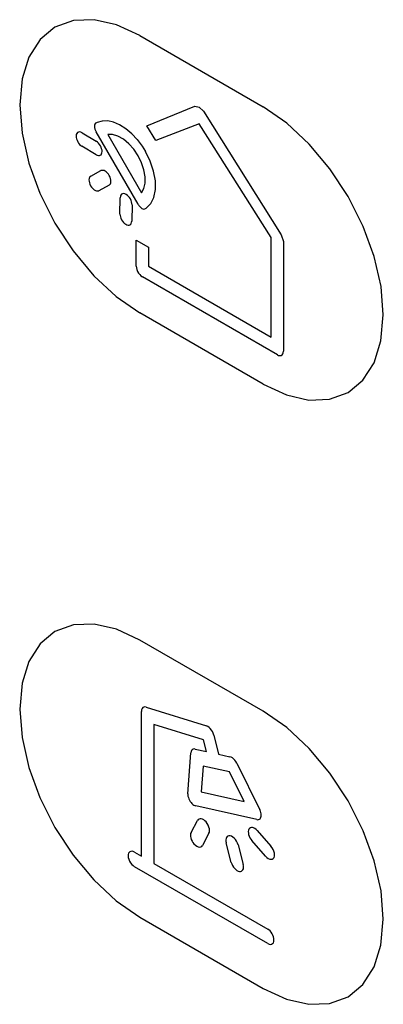
# Model space of a CAD drawing. Units: inches. Extents: x -103 to 313, y -68 to 365.
# Drawn here: x 137 to 146, y 145 to 167 of the extents above; entities that cross this region are included whole.
import ezdxf

# ---------------------------------------------------------------- set-up
doc = ezdxf.new("R2010")
doc.units = ezdxf.units.IN
doc.header["$MEASUREMENT"] = 0
doc.layers.add('IMPORT_IGES', color=7, linetype='Continuous')

# ---------------------------------------------------------------- blocks, each defined once
blk = doc.blocks.new('block 7093')
at = {"layer": 'IMPORT_IGES', "color": 7, "lineweight": 25, "true_color": 0xffffff}
blk.add_lwpolyline([(140.411, 165.014), (141.508, 165.465)], dxfattribs=at)
blk = doc.blocks.new('block 7094')
at = {"layer": 'IMPORT_IGES', "color": 7, "lineweight": 25, "true_color": 0xffffff}
blk.add_lwpolyline([(141.606, 165.063), (140.611, 164.678)], dxfattribs=at)
blk = doc.blocks.new('block 7141')
at = {"layer": 'IMPORT_IGES', "color": 7, "lineweight": 25, "true_color": 0xffffff}
blk.add_lwpolyline([(142.319, 148.708), (142.293, 148.709), (142.27, 148.703), (142.251, 148.69), (142.236, 148.67), (142.227, 148.645), (142.222, 148.615), (142.224, 148.582), (142.23, 148.545)], dxfattribs=at)
blk = doc.blocks.new('block 7142')
at = {"layer": 'IMPORT_IGES', "color": 7, "lineweight": 25, "true_color": 0xffffff}
blk.add_lwpolyline([(142.531, 147.89), (142.557, 147.889), (142.579, 147.895), (142.599, 147.908), (142.613, 147.927), (142.623, 147.952), (142.627, 147.982), (142.626, 148.015), (142.619, 148.052)], dxfattribs=at)
blk = doc.blocks.new('block 7903')
at = {"layer": 'IMPORT_IGES', "color": 7, "lineweight": 25, "true_color": 0xffffff}
blk.add_lwpolyline([(140.394, 163.126), (140.5, 163.227), (140.572, 163.371), (140.608, 163.549), (140.606, 163.754), (140.564, 163.976), (140.487, 164.203), (140.377, 164.426)], dxfattribs=at)
blk = doc.blocks.new('block 7912')
at = {"layer": 'IMPORT_IGES', "color": 7, "lineweight": 25, "true_color": 0xffffff}
blk.add_lwpolyline([(139.543, 163.652), (139.56, 163.665), (139.573, 163.684), (139.581, 163.709), (139.584, 163.737), (139.582, 163.769), (139.575, 163.803), (139.563, 163.837), (139.546, 163.871)], dxfattribs=at)
blk = doc.blocks.new('block 7913')
at = {"layer": 'IMPORT_IGES', "color": 7, "lineweight": 25, "true_color": 0xffffff}
blk.add_lwpolyline([(139.12, 163.858), (139.103, 163.845), (139.09, 163.826), (139.082, 163.802), (139.079, 163.773), (139.081, 163.741), (139.088, 163.708), (139.1, 163.673), (139.117, 163.64)], dxfattribs=at)
blk = doc.blocks.new('block 7936')
at = {"layer": 'IMPORT_IGES', "color": 7, "lineweight": 25, "true_color": 0xffffff}
blk.add_lwpolyline([(139.12, 163.858), (139.355, 163.985)], dxfattribs=at)
blk = doc.blocks.new('block 7937')
at = {"layer": 'IMPORT_IGES', "color": 7, "lineweight": 25, "true_color": 0xffffff}
blk.add_lwpolyline([(139.543, 163.652), (139.308, 163.525)], dxfattribs=at)
blk = doc.blocks.new('block 7976')
at = {"layer": 'IMPORT_IGES', "color": 7, "lineweight": 25, "true_color": 0xffffff}
blk.add_lwpolyline([(139.27, 165.09), (139.249, 165.085), (139.231, 165.074), (139.217, 165.056), (139.209, 165.033), (139.206, 165.005), (139.209, 164.974), (139.217, 164.941), (139.23, 164.908), (139.247, 164.875)], dxfattribs=at)
blk = doc.blocks.new('block 7992')
at = {"layer": 'IMPORT_IGES', "color": 7, "lineweight": 25, "true_color": 0xffffff}
blk.add_lwpolyline([(141.52, 150.701), (141.494, 150.703), (141.47, 150.698), (141.45, 150.686), (141.434, 150.668), (141.423, 150.644), (141.418, 150.613)], dxfattribs=at)
blk = doc.blocks.new('block 8001')
at = {"layer": 'IMPORT_IGES', "color": 7, "lineweight": 25, "true_color": 0xffffff}
blk.add_lwpolyline([(142.931, 149.08), (142.952, 149.077), (142.972, 149.079), (142.99, 149.087), (143.005, 149.098), (143.017, 149.115), (143.026, 149.135)], dxfattribs=at)
blk = doc.blocks.new('block 8008')
at = {"layer": 'IMPORT_IGES', "color": 7, "lineweight": 25, "true_color": 0xffffff}
blk.add_lwpolyline([(140.395, 151.664), (140.365, 151.669), (140.337, 151.665), (140.314, 151.652), (140.297, 151.63), (140.286, 151.601), (140.283, 151.565)], dxfattribs=at)
blk = doc.blocks.new('block 8010')
at = {"layer": 'IMPORT_IGES', "color": 7, "lineweight": 25, "true_color": 0xffffff}
blk.add_lwpolyline([(141.52, 150.701), (141.774, 150.644)], dxfattribs=at)
blk = doc.blocks.new('block 8012')
at = {"layer": 'IMPORT_IGES', "color": 7, "lineweight": 25, "true_color": 0xffffff}
blk.add_lwpolyline([(142.052, 150.581), (142.315, 150.522)], dxfattribs=at)
blk = doc.blocks.new('block 8014')
at = {"layer": 'IMPORT_IGES', "color": 7, "lineweight": 25, "true_color": 0xffffff}
blk.add_lwpolyline([(141.655, 149.716), (142.642, 149.494)], dxfattribs=at)
blk = doc.blocks.new('block 8016')
at = {"layer": 'IMPORT_IGES', "color": 7, "lineweight": 25, "true_color": 0xffffff}
blk.add_lwpolyline([(142.931, 149.08), (141.535, 149.394)], dxfattribs=at)
blk = doc.blocks.new('block 8017')
at = {"layer": 'IMPORT_IGES', "color": 7, "lineweight": 25, "true_color": 0xffffff}
blk.add_lwpolyline([(142.305, 150.175), (141.698, 150.311)], dxfattribs=at)
blk = doc.blocks.new('block 8029')
at = {"layer": 'IMPORT_IGES', "color": 7, "lineweight": 25, "true_color": 0xffffff}
blk.add_lwpolyline([(141.71, 150.909), (140.572, 151.266)], dxfattribs=at)
blk = doc.blocks.new('block 8030')
at = {"layer": 'IMPORT_IGES', "color": 7, "lineweight": 25, "true_color": 0xffffff}
blk.add_lwpolyline([(140.395, 151.664), (141.774, 151.231)], dxfattribs=at)
blk = doc.blocks.new('block 8090')
at = {"layer": 'IMPORT_IGES', "color": 7, "lineweight": 25, "true_color": 0xffffff}
blk.add_lwpolyline([(143.181, 146.233), (143.213, 146.219), (143.243, 146.214), (143.27, 146.218), (143.294, 146.231), (143.311, 146.252), (143.322, 146.281), (143.325, 146.317)], dxfattribs=at)
blk = doc.blocks.new('block 8113')
at = {"layer": 'IMPORT_IGES', "color": 1, "lineweight": 25, "true_color": 0xff0000}
blk.add_lwpolyline([(143.076, 145.204), (143.612, 144.956), (144.127, 144.838), (144.603, 144.855), (145.026, 145.011), (145.368, 145.294), (145.622, 145.695), (145.78, 146.198), (145.834, 146.796)], dxfattribs=at)
blk = doc.blocks.new('block 8130')
at = {"layer": 'IMPORT_IGES', "color": 7, "lineweight": 25, "true_color": 0xffffff}
blk.add_lwpolyline([(140.123, 148.332), (140.095, 148.345), (140.068, 148.352), (140.043, 148.351), (140.021, 148.342), (140.003, 148.328), (139.99, 148.307), (139.981, 148.28), (139.979, 148.249)], dxfattribs=at)
blk = doc.blocks.new('block 8134')
at = {"layer": 'IMPORT_IGES', "color": 1, "lineweight": 25, "true_color": 0xff0000}
blk.add_lwpolyline([(140.248, 153.205), (139.713, 153.454), (139.197, 153.572), (138.722, 153.555), (138.298, 153.399), (137.956, 153.116), (137.702, 152.715), (137.545, 152.212), (137.49, 151.614)], dxfattribs=at)
blk = doc.blocks.new('block 8222')
at = {"layer": 'IMPORT_IGES', "color": 1, "lineweight": 25, "true_color": 0xff0000}
blk.add_lwpolyline([(140.248, 146.837), (143.076, 145.204)], dxfattribs=at)
blk = doc.blocks.new('block 8239')
at = {"layer": 'IMPORT_IGES', "color": 7, "lineweight": 25, "true_color": 0xffffff}
blk.add_lwpolyline([(143.181, 146.233), (140.123, 147.999)], dxfattribs=at)
blk = doc.blocks.new('block 8264')
at = {"layer": 'IMPORT_IGES', "color": 7, "lineweight": 25, "true_color": 0xffffff}
blk.add_lwpolyline([(140.123, 148.332), (140.283, 148.24)], dxfattribs=at)
blk = doc.blocks.new('block 8265')
at = {"layer": 'IMPORT_IGES', "color": 7, "lineweight": 25, "true_color": 0xffffff}
blk.add_lwpolyline([(140.572, 148.073), (143.181, 146.567)], dxfattribs=at)
blk = doc.blocks.new('block 8501')
at = {"layer": 'IMPORT_IGES', "color": 1, "lineweight": 25, "true_color": 0xff0000}
blk.add_lwpolyline([(143.076, 151.572), (140.248, 153.205)], dxfattribs=at)
blk = doc.blocks.new('block 8895')
at = {"layer": 'IMPORT_IGES', "color": 7, "lineweight": 25, "true_color": 0xffffff}
blk.add_lwpolyline([(139.979, 148.249), (139.982, 148.21), (139.993, 148.169), (140.01, 148.127), (140.032, 148.088), (140.06, 148.052), (140.091, 148.022), (140.123, 147.999)], dxfattribs=at)
blk = doc.blocks.new('block 8907')
at = {"layer": 'IMPORT_IGES', "color": 7, "lineweight": 25, "true_color": 0xffffff}
blk.add_lwpolyline([(143.325, 146.317), (143.322, 146.351), (143.314, 146.387), (143.301, 146.423), (143.283, 146.459), (143.261, 146.492), (143.236, 146.522), (143.209, 146.547), (143.181, 146.567)], dxfattribs=at)
blk = doc.blocks.new('block 8916')
at = {"layer": 'IMPORT_IGES', "color": 1, "lineweight": 25, "true_color": 0xff0000}
blk.add_lwpolyline([(137.49, 151.614), (137.543, 150.965), (137.698, 150.28), (137.951, 149.586), (138.298, 148.896), (138.714, 148.261), (139.188, 147.694), (139.703, 147.215), (140.248, 146.837)], dxfattribs=at)
blk = doc.blocks.new('block 8936')
at = {"layer": 'IMPORT_IGES', "color": 1, "lineweight": 25, "true_color": 0xff0000}
blk.add_lwpolyline([(137.49, 165.494), (137.543, 164.845), (137.698, 164.16), (137.951, 163.466), (138.298, 162.776), (138.714, 162.141), (139.188, 161.573), (139.703, 161.095), (140.248, 160.717)], dxfattribs=at)
blk = doc.blocks.new('block 8940')
at = {"layer": 'IMPORT_IGES', "color": 1, "lineweight": 25, "true_color": 0xff0000}
blk.add_lwpolyline([(145.834, 146.796), (145.782, 147.445), (145.626, 148.13), (145.373, 148.824), (145.026, 149.514), (144.611, 150.148), (144.136, 150.716), (143.622, 151.195), (143.076, 151.572)], dxfattribs=at)
blk = doc.blocks.new('block 8942')
at = {"layer": 'IMPORT_IGES', "color": 1, "lineweight": 25, "true_color": 0xff0000}
blk.add_lwpolyline([(145.834, 160.676), (145.782, 161.325), (145.626, 162.01), (145.373, 162.704), (145.026, 163.394), (144.611, 164.029), (144.136, 164.596), (143.622, 165.075), (143.076, 165.453)], dxfattribs=at)
blk = doc.blocks.new('block 8972')
at = {"layer": 'IMPORT_IGES', "color": 7, "lineweight": 25, "true_color": 0xffffff}
blk.add_lwpolyline([(138.783, 164.781), (138.786, 164.749), (138.793, 164.716), (138.805, 164.682), (138.821, 164.648), (138.842, 164.617), (138.865, 164.588), (138.89, 164.565), (138.916, 164.546)], dxfattribs=at)
blk = doc.blocks.new('block 8973')
at = {"layer": 'IMPORT_IGES', "color": 7, "lineweight": 25, "true_color": 0xffffff}
blk.add_lwpolyline([(139.381, 164.424), (139.379, 164.456), (139.371, 164.489), (139.359, 164.523), (139.343, 164.557), (139.323, 164.589), (139.3, 164.617), (139.274, 164.641), (139.248, 164.66)], dxfattribs=at)
blk = doc.blocks.new('block 8974')
at = {"layer": 'IMPORT_IGES', "color": 7, "lineweight": 25, "true_color": 0xffffff}
blk.add_lwpolyline([(139.791, 162.989), (139.794, 162.958), (139.801, 162.924), (139.813, 162.89), (139.829, 162.856), (139.849, 162.825), (139.872, 162.797), (139.898, 162.773), (139.924, 162.754)], dxfattribs=at)
blk = doc.blocks.new('block 8975')
at = {"layer": 'IMPORT_IGES', "color": 7, "lineweight": 25, "true_color": 0xffffff}
blk.add_lwpolyline([(140.068, 163.202), (140.066, 163.233), (140.058, 163.267), (140.047, 163.301), (140.03, 163.335), (140.01, 163.366), (139.987, 163.394), (139.962, 163.418), (139.935, 163.437)], dxfattribs=at)
blk = doc.blocks.new('block 9002')
at = {"layer": 'IMPORT_IGES', "color": 7, "lineweight": 25, "true_color": 0xffffff}
blk.add_lwpolyline([(140.163, 161.789), (140.163, 162.392)], dxfattribs=at)
blk = doc.blocks.new('block 9005')
at = {"layer": 'IMPORT_IGES', "color": 7, "lineweight": 25, "true_color": 0xffffff}
blk.add_lwpolyline([(140.283, 148.24), (140.283, 151.565)], dxfattribs=at)
blk = doc.blocks.new('block 9010')
at = {"layer": 'IMPORT_IGES', "color": 7, "lineweight": 25, "true_color": 0xffffff}
blk.add_lwpolyline([(140.446, 162.229), (140.446, 161.789)], dxfattribs=at)
blk = doc.blocks.new('block 9016')
at = {"layer": 'IMPORT_IGES', "color": 7, "lineweight": 25, "true_color": 0xffffff}
blk.add_lwpolyline([(140.572, 151.266), (140.572, 148.073)], dxfattribs=at)
blk = doc.blocks.new('block 9054')
at = {"layer": 'IMPORT_IGES', "color": 7, "lineweight": 25, "true_color": 0xffffff}
blk.add_lwpolyline([(143.261, 160.163), (143.261, 162.449)], dxfattribs=at)
blk = doc.blocks.new('block 9061')
at = {"layer": 'IMPORT_IGES', "color": 7, "lineweight": 25, "true_color": 0xffffff}
blk.add_lwpolyline([(143.544, 162.361), (143.544, 159.837)], dxfattribs=at)
blk = doc.blocks.new('block 9069')
at = {"layer": 'IMPORT_IGES', "color": 7, "lineweight": 25, "true_color": 0xffffff}
blk.add_lwpolyline([(141.349, 149.675), (141.349, 149.648), (141.352, 149.619), (141.36, 149.588), (141.371, 149.558), (141.385, 149.528), (141.403, 149.499)], dxfattribs=at)
blk = doc.blocks.new('block 9079')
at = {"layer": 'IMPORT_IGES', "color": 7, "lineweight": 25, "true_color": 0xffffff}
blk.add_lwpolyline([(139.791, 162.989), (139.797, 163.363)], dxfattribs=at)
blk = doc.blocks.new('block 9080')
at = {"layer": 'IMPORT_IGES', "color": 7, "lineweight": 25, "true_color": 0xffffff}
blk.add_lwpolyline([(140.068, 163.202), (140.062, 162.828)], dxfattribs=at)
blk = doc.blocks.new('block 9083')
at = {"layer": 'IMPORT_IGES', "color": 7, "lineweight": 25, "true_color": 0xffffff}
blk.add_lwpolyline([(141.698, 150.311), (141.655, 149.716)], dxfattribs=at)
blk = doc.blocks.new('block 9084')
at = {"layer": 'IMPORT_IGES', "color": 7, "lineweight": 25, "true_color": 0xffffff}
blk.add_lwpolyline([(141.349, 149.675), (141.418, 150.613)], dxfattribs=at)
blk = doc.blocks.new('block 9090')
at = {"layer": 'IMPORT_IGES', "color": 7, "lineweight": 25, "true_color": 0xffffff}
blk.add_lwpolyline([(143.026, 149.135), (143.031, 149.159), (143.032, 149.185), (143.03, 149.213), (143.024, 149.243), (143.014, 149.273), (143.001, 149.303)], dxfattribs=at)
blk = doc.blocks.new('block 9094')
at = {"layer": 'IMPORT_IGES', "color": 7, "lineweight": 25, "true_color": 0xffffff}
blk.add_lwpolyline([(143.326, 148.209), (143.336, 148.238), (143.34, 148.273), (143.336, 148.312), (143.325, 148.354), (143.308, 148.395), (143.285, 148.435), (143.257, 148.471)], dxfattribs=at)
blk = doc.blocks.new('block 9095')
at = {"layer": 'IMPORT_IGES', "color": 7, "lineweight": 25, "true_color": 0xffffff}
blk.add_lwpolyline([(141.834, 148.765), (141.844, 148.794), (141.848, 148.829), (141.844, 148.868), (141.834, 148.91), (141.817, 148.951), (141.794, 148.991), (141.766, 149.027)], dxfattribs=at)
blk = doc.blocks.new('block 9097')
at = {"layer": 'IMPORT_IGES', "color": 7, "lineweight": 25, "true_color": 0xffffff}
blk.add_lwpolyline([(141.422, 148.783), (141.413, 148.758), (141.408, 148.728), (141.409, 148.695), (141.416, 148.659), (141.428, 148.623), (141.445, 148.587), (141.466, 148.552), (141.49, 148.521)], dxfattribs=at)
blk = doc.blocks.new('block 9098')
at = {"layer": 'IMPORT_IGES', "color": 7, "lineweight": 25, "true_color": 0xffffff}
blk.add_lwpolyline([(142.749, 148.86), (142.74, 148.835), (142.735, 148.805), (142.737, 148.772), (142.743, 148.735), (142.755, 148.699), (142.772, 148.663), (142.793, 148.628), (142.818, 148.597)], dxfattribs=at)
blk = doc.blocks.new('block 9108')
at = {"layer": 'IMPORT_IGES', "color": 7, "lineweight": 25, "true_color": 0xffffff}
blk.add_lwpolyline([(141.422, 148.783), (141.573, 149.06)], dxfattribs=at)
blk = doc.blocks.new('block 9109')
at = {"layer": 'IMPORT_IGES', "color": 7, "lineweight": 25, "true_color": 0xffffff}
blk.add_lwpolyline([(141.834, 148.765), (141.683, 148.488)], dxfattribs=at)
blk = doc.blocks.new('block 9110')
at = {"layer": 'IMPORT_IGES', "color": 7, "lineweight": 25, "true_color": 0xffffff}
blk.add_lwpolyline([(140.283, 163.475), (140.338, 163.573), (140.367, 163.7), (140.368, 163.844), (140.34, 164.003), (140.286, 164.165), (140.207, 164.327)], dxfattribs=at)
blk = doc.blocks.new('block 9210')
at = {"layer": 'IMPORT_IGES', "color": 7, "lineweight": 25, "true_color": 0xffffff}
blk.add_lwpolyline([(141.508, 165.465), (141.606, 165.442)], dxfattribs=at)
blk = doc.blocks.new('block 9267')
at = {"layer": 'IMPORT_IGES', "color": 7, "lineweight": 25, "true_color": 0xffffff}
blk.add_lwpolyline([(143.403, 159.756), (143.433, 159.743), (143.463, 159.738), (143.49, 159.742), (143.512, 159.755), (143.529, 159.775), (143.54, 159.803), (143.544, 159.837)], dxfattribs=at)
blk = doc.blocks.new('block 9340')
at = {"layer": 'IMPORT_IGES', "color": 1, "lineweight": 25, "true_color": 0xff0000}
blk.add_lwpolyline([(143.076, 159.084), (143.612, 158.835), (144.127, 158.717), (144.603, 158.735), (145.026, 158.891), (145.368, 159.174), (145.622, 159.574), (145.78, 160.078), (145.834, 160.676)], dxfattribs=at)
blk = doc.blocks.new('block 9376')
at = {"layer": 'IMPORT_IGES', "color": 1, "lineweight": 25, "true_color": 0xff0000}
blk.add_lwpolyline([(140.248, 167.086), (139.713, 167.334), (139.197, 167.452), (138.722, 167.435), (138.298, 167.279), (137.956, 166.996), (137.702, 166.595), (137.545, 166.092), (137.49, 165.494)], dxfattribs=at)
blk = doc.blocks.new('block 9415')
at = {"layer": 'IMPORT_IGES', "color": 7, "lineweight": 25, "true_color": 0xffffff}
blk.add_lwpolyline([(139.935, 163.437), (139.905, 163.451), (139.876, 163.457), (139.851, 163.454), (139.828, 163.442), (139.812, 163.422), (139.801, 163.396), (139.797, 163.363)], dxfattribs=at)
blk = doc.blocks.new('block 9416')
at = {"layer": 'IMPORT_IGES', "color": 7, "lineweight": 25, "true_color": 0xffffff}
blk.add_lwpolyline([(138.921, 164.855), (138.891, 164.869), (138.863, 164.875), (138.837, 164.872), (138.815, 164.86), (138.798, 164.84), (138.787, 164.814), (138.783, 164.781)], dxfattribs=at)
blk = doc.blocks.new('block 9423')
at = {"layer": 'IMPORT_IGES', "color": 7, "lineweight": 25, "true_color": 0xffffff}
blk.add_lwpolyline([(139.243, 164.35), (139.27, 164.337), (139.295, 164.331), (139.319, 164.331), (139.34, 164.338), (139.357, 164.352), (139.369, 164.371), (139.378, 164.396), (139.381, 164.424)], dxfattribs=at)
blk = doc.blocks.new('block 9428')
at = {"layer": 'IMPORT_IGES', "color": 7, "lineweight": 25, "true_color": 0xffffff}
blk.add_lwpolyline([(139.924, 162.754), (139.951, 162.741), (139.976, 162.735), (140, 162.735), (140.021, 162.742), (140.038, 162.755), (140.051, 162.774), (140.059, 162.799), (140.062, 162.828)], dxfattribs=at)
blk = doc.blocks.new('block 9484')
at = {"layer": 'IMPORT_IGES', "color": 1, "lineweight": 25, "true_color": 0xff0000}
blk.add_lwpolyline([(143.076, 159.084), (140.248, 160.717)], dxfattribs=at)
blk = doc.blocks.new('block 9501')
at = {"layer": 'IMPORT_IGES', "color": 7, "lineweight": 25, "true_color": 0xffffff}
blk.add_lwpolyline([(143.403, 159.756), (140.305, 161.544)], dxfattribs=at)
blk = doc.blocks.new('block 9513')
at = {"layer": 'IMPORT_IGES', "color": 7, "lineweight": 25, "true_color": 0xffffff}
blk.add_lwpolyline([(140.446, 161.789), (143.261, 160.163)], dxfattribs=at)
blk = doc.blocks.new('block 9544')
at = {"layer": 'IMPORT_IGES', "color": 7, "lineweight": 25, "true_color": 0xffffff}
blk.add_lwpolyline([(140.163, 162.392), (140.446, 162.229)], dxfattribs=at)
blk = doc.blocks.new('block 9743')
at = {"layer": 'IMPORT_IGES', "color": 1, "lineweight": 25, "true_color": 0xff0000}
blk.add_lwpolyline([(140.248, 167.086), (143.076, 165.453)], dxfattribs=at)
blk = doc.blocks.new('block 9893')
at = {"layer": 'IMPORT_IGES', "color": 7, "lineweight": 25, "true_color": 0xffffff}
blk.add_lwpolyline([(139.243, 164.35), (138.916, 164.546)], dxfattribs=at)
blk = doc.blocks.new('block 9894')
at = {"layer": 'IMPORT_IGES', "color": 7, "lineweight": 25, "true_color": 0xffffff}
blk.add_lwpolyline([(138.921, 164.855), (139.248, 164.66)], dxfattribs=at)
blk = doc.blocks.new('block 9955')
at = {"layer": 'IMPORT_IGES', "color": 7, "lineweight": 25, "true_color": 0xffffff}
blk.add_lwpolyline([(140.062, 164.831), (139.926, 164.946), (139.784, 165.037), (139.645, 165.097), (139.509, 165.127), (139.384, 165.125), (139.27, 165.09)], dxfattribs=at)
blk = doc.blocks.new('block 9961')
at = {"layer": 'IMPORT_IGES', "color": 7, "lineweight": 25, "true_color": 0xffffff}
blk.add_lwpolyline([(141.606, 165.442), (141.705, 165.351)], dxfattribs=at)
blk = doc.blocks.new('block 9966')
at = {"layer": 'IMPORT_IGES', "color": 7, "lineweight": 25, "true_color": 0xffffff}
blk.add_lwpolyline([(141.49, 148.521), (141.521, 148.491), (141.553, 148.469), (141.585, 148.454), (141.616, 148.449), (141.643, 148.453), (141.666, 148.466), (141.683, 148.488)], dxfattribs=at)
blk = doc.blocks.new('block 9967')
at = {"layer": 'IMPORT_IGES', "color": 7, "lineweight": 25, "true_color": 0xffffff}
blk.add_lwpolyline([(143.133, 148.242), (143.163, 148.212), (143.195, 148.189), (143.227, 148.175), (143.258, 148.17), (143.286, 148.174), (143.308, 148.187), (143.326, 148.209)], dxfattribs=at)
blk = doc.blocks.new('block 9969')
at = {"layer": 'IMPORT_IGES', "color": 7, "lineweight": 25, "true_color": 0xffffff}
blk.add_lwpolyline([(142.942, 148.827), (142.916, 148.853), (142.888, 148.875), (142.859, 148.89), (142.832, 148.898), (142.806, 148.899), (142.783, 148.892), (142.764, 148.879), (142.749, 148.86)], dxfattribs=at)
blk = doc.blocks.new('block 9971')
at = {"layer": 'IMPORT_IGES', "color": 7, "lineweight": 25, "true_color": 0xffffff}
blk.add_lwpolyline([(141.766, 149.027), (141.74, 149.053), (141.712, 149.075), (141.683, 149.09), (141.655, 149.098), (141.63, 149.099), (141.607, 149.093), (141.587, 149.08), (141.573, 149.06)], dxfattribs=at)
blk = doc.blocks.new('block 10002')
at = {"layer": 'IMPORT_IGES', "color": 7, "lineweight": 25, "true_color": 0xffffff}
blk.add_lwpolyline([(140.062, 164.831), (140.186, 164.699)], dxfattribs=at)
blk = doc.blocks.new('block 10008')
at = {"layer": 'IMPORT_IGES', "color": 7, "lineweight": 25, "true_color": 0xffffff}
blk.add_lwpolyline([(143.133, 148.242), (142.818, 148.597)], dxfattribs=at)
blk = doc.blocks.new('block 10009')
at = {"layer": 'IMPORT_IGES', "color": 7, "lineweight": 25, "true_color": 0xffffff}
blk.add_lwpolyline([(142.942, 148.827), (143.257, 148.471)], dxfattribs=at)
blk = doc.blocks.new('block 10028')
at = {"layer": 'IMPORT_IGES', "color": 7, "lineweight": 25, "true_color": 0xffffff}
blk.add_lwpolyline([(140.186, 164.699), (140.303, 164.544)], dxfattribs=at)
blk = doc.blocks.new('block 10031')
at = {"layer": 'IMPORT_IGES', "color": 7, "lineweight": 25, "true_color": 0xffffff}
blk.add_lwpolyline([(141.403, 149.499), (141.422, 149.473), (141.443, 149.45), (141.466, 149.429), (141.489, 149.413), (141.512, 149.401), (141.535, 149.394)], dxfattribs=at)
blk = doc.blocks.new('block 10035')
at = {"layer": 'IMPORT_IGES', "color": 7, "lineweight": 25, "true_color": 0xffffff}
blk.add_lwpolyline([(140.207, 164.327), (140.108, 164.475), (139.994, 164.603), (139.871, 164.706), (139.745, 164.777), (139.623, 164.814), (139.51, 164.814)], dxfattribs=at)
blk = doc.blocks.new('block 10040')
at = {"layer": 'IMPORT_IGES', "color": 7, "lineweight": 25, "true_color": 0xffffff}
blk.add_lwpolyline([(139.117, 163.64), (139.14, 163.604), (139.167, 163.573), (139.196, 163.548), (139.226, 163.53), (139.256, 163.519), (139.283, 163.518), (139.308, 163.525)], dxfattribs=at)
blk = doc.blocks.new('block 10044')
at = {"layer": 'IMPORT_IGES', "color": 7, "lineweight": 25, "true_color": 0xffffff}
blk.add_lwpolyline([(139.546, 163.871), (139.526, 163.902), (139.503, 163.93), (139.477, 163.955), (139.451, 163.973), (139.425, 163.986), (139.399, 163.992), (139.376, 163.992), (139.355, 163.985)], dxfattribs=at)
blk = doc.blocks.new('block 10046')
at = {"layer": 'IMPORT_IGES', "color": 7, "lineweight": 25, "true_color": 0xffffff}
blk.add_lwpolyline([(140.208, 163.212), (140.226, 163.183), (140.247, 163.158), (140.27, 163.136), (140.293, 163.119), (140.317, 163.108), (140.34, 163.104), (140.361, 163.105), (140.379, 163.112), (140.394, 163.126)], dxfattribs=at)
blk = doc.blocks.new('block 10048')
at = {"layer": 'IMPORT_IGES', "color": 7, "lineweight": 25, "true_color": 0xffffff}
blk.add_lwpolyline([(143.261, 162.449), (141.606, 165.063)], dxfattribs=at)
blk = doc.blocks.new('block 10050')
at = {"layer": 'IMPORT_IGES', "color": 7, "lineweight": 25, "true_color": 0xffffff}
blk.add_lwpolyline([(141.705, 165.351), (143.494, 162.513)], dxfattribs=at)
blk = doc.blocks.new('block 10053')
at = {"layer": 'IMPORT_IGES', "color": 7, "lineweight": 25, "true_color": 0xffffff}
blk.add_lwpolyline([(140.303, 164.544), (140.377, 164.426)], dxfattribs=at)
blk = doc.blocks.new('block 10064')
at = {"layer": 'IMPORT_IGES', "color": 7, "lineweight": 25, "true_color": 0xffffff}
blk.add_lwpolyline([(140.611, 164.678), (140.411, 165.014)], dxfattribs=at)
blk = doc.blocks.new('block 10081')
at = {"layer": 'IMPORT_IGES', "color": 7, "lineweight": 25, "true_color": 0xffffff}
blk.add_lwpolyline([(140.208, 163.212), (139.247, 164.875)], dxfattribs=at)
blk = doc.blocks.new('block 10082')
at = {"layer": 'IMPORT_IGES', "color": 7, "lineweight": 25, "true_color": 0xffffff}
blk.add_lwpolyline([(139.51, 164.814), (140.283, 163.475)], dxfattribs=at)
blk = doc.blocks.new('block 10088')
at = {"layer": 'IMPORT_IGES', "color": 7, "lineweight": 25, "true_color": 0xffffff}
blk.add_lwpolyline([(142.47, 150.377), (142.45, 150.412), (142.426, 150.444), (142.4, 150.472), (142.372, 150.495), (142.343, 150.512), (142.315, 150.522)], dxfattribs=at)
blk = doc.blocks.new('block 10099')
at = {"layer": 'IMPORT_IGES', "color": 7, "lineweight": 25, "true_color": 0xffffff}
blk.add_lwpolyline([(142.642, 149.494), (142.305, 150.175)], dxfattribs=at)
blk = doc.blocks.new('block 10101')
at = {"layer": 'IMPORT_IGES', "color": 7, "lineweight": 25, "true_color": 0xffffff}
blk.add_lwpolyline([(142.47, 150.377), (143.001, 149.303)], dxfattribs=at)
blk = doc.blocks.new('block 10109')
at = {"layer": 'IMPORT_IGES', "color": 7, "lineweight": 25, "true_color": 0xffffff}
blk.add_lwpolyline([(142.503, 148.5), (142.489, 148.541), (142.469, 148.582), (142.443, 148.62), (142.414, 148.653), (142.382, 148.679), (142.35, 148.698), (142.319, 148.708)], dxfattribs=at)
blk = doc.blocks.new('block 10112')
at = {"layer": 'IMPORT_IGES', "color": 7, "lineweight": 25, "true_color": 0xffffff}
blk.add_lwpolyline([(143.494, 162.513), (143.544, 162.361)], dxfattribs=at)
blk = doc.blocks.new('block 10114')
at = {"layer": 'IMPORT_IGES', "color": 7, "lineweight": 25, "true_color": 0xffffff}
blk.add_lwpolyline([(142.346, 148.098), (142.358, 148.062), (142.375, 148.026), (142.396, 147.991), (142.42, 147.961), (142.447, 147.934), (142.475, 147.913), (142.503, 147.898), (142.531, 147.89)], dxfattribs=at)
blk = doc.blocks.new('block 10119')
at = {"layer": 'IMPORT_IGES', "color": 7, "lineweight": 25, "true_color": 0xffffff}
blk.add_lwpolyline([(141.943, 151.023), (141.931, 151.062), (141.913, 151.101), (141.89, 151.137), (141.864, 151.17), (141.835, 151.197), (141.804, 151.218), (141.774, 151.231)], dxfattribs=at)
blk = doc.blocks.new('block 10131')
at = {"layer": 'IMPORT_IGES', "color": 7, "lineweight": 25, "true_color": 0xffffff}
blk.add_lwpolyline([(142.503, 148.5), (142.619, 148.052)], dxfattribs=at)
blk = doc.blocks.new('block 10132')
at = {"layer": 'IMPORT_IGES', "color": 7, "lineweight": 25, "true_color": 0xffffff}
blk.add_lwpolyline([(142.346, 148.098), (142.23, 148.545)], dxfattribs=at)
blk = doc.blocks.new('block 10133')
at = {"layer": 'IMPORT_IGES', "color": 7, "lineweight": 25, "true_color": 0xffffff}
blk.add_lwpolyline([(141.943, 151.023), (142.052, 150.581)], dxfattribs=at)
blk = doc.blocks.new('block 10134')
at = {"layer": 'IMPORT_IGES', "color": 7, "lineweight": 25, "true_color": 0xffffff}
blk.add_lwpolyline([(141.774, 150.644), (141.71, 150.909)], dxfattribs=at)
blk = doc.blocks.new('block 10140')
at = {"layer": 'IMPORT_IGES', "color": 7, "lineweight": 25, "true_color": 0xffffff}
blk.add_lwpolyline([(140.163, 161.789), (140.167, 161.751), (140.178, 161.711), (140.195, 161.67), (140.217, 161.632), (140.244, 161.597), (140.273, 161.567), (140.305, 161.544)], dxfattribs=at)

msp = doc.modelspace()

# ---------------------------------------------------------------- block references
at = {"layer": 'IMPORT_IGES'}
for name in ['block 9376', 'block 9743', 'block 8936', 'block 7093', 'block 9210', 'block 9961', 'block 10050', 'block 8942', 'block 7976', 'block 9955', 'block 9416', 'block 10081', 'block 10064', 'block 7094', 'block 10048', 'block 8972', 'block 9894', 'block 8973', 'block 10035', 'block 10082', 'block 10002', 'block 10028', 'block 9893', 'block 9423', 'block 10053', 'block 7903', 'block 9110', 'block 7936', 'block 10044', 'block 7913', 'block 7912', 'block 10040', 'block 7937', 'block 9079', 'block 9415', 'block 8975', 'block 9080', 'block 10046', 'block 8974', 'block 9428', 'block 9002', 'block 9544', 'block 9054', 'block 10112', 'block 9010', 'block 9061', 'block 10140', 'block 9513', 'block 9501', 'block 9484', 'block 9340', 'block 9267', 'block 8134', 'block 8501', 'block 8916', 'block 8008', 'block 9005', 'block 8030', 'block 8940', 'block 8029', 'block 9016', 'block 10119', 'block 10134', 'block 10133', 'block 9084', 'block 7992', 'block 8010', 'block 8012', 'block 10088', 'block 9083', 'block 8017', 'block 10099', 'block 10101', 'block 8014', 'block 9069', 'block 10031', 'block 8016', 'block 9090', 'block 9108', 'block 9971', 'block 8001', 'block 9095', 'block 9098', 'block 9969', 'block 10009', 'block 9097', 'block 9109', 'block 7141', 'block 10109', 'block 10008', 'block 8130', 'block 9966', 'block 10132', 'block 10131', 'block 9094', 'block 8895', 'block 8264', 'block 9967', 'block 8239', 'block 8265', 'block 10114', 'block 7142', 'block 8222', 'block 8113', 'block 8907', 'block 8090']:
    msp.add_blockref(name, (0, 0), dxfattribs=at)

doc.saveas('drawing.dxf')
